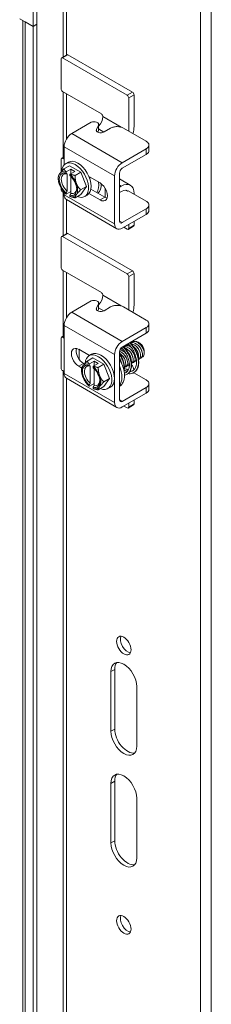
# Model space of a CAD drawing. Units: inches. Extents: x 6 to 229, y 7 to 140.
# Drawn here: x 222 to 224, y 115 to 124 of the extents above; entities that cross this region are included whole.
import ezdxf

# ---------------------------------------------------------------- set-up
doc = ezdxf.new("R2010")
doc.units = ezdxf.units.IN
doc.header["$LTSCALE"] = 14
doc.header["$MEASUREMENT"] = 0
doc.layers.add('Visible (ANSI)', color=7, linetype='Continuous', lineweight=5)
doc.layers.add('Visible Narrow (ANSI)', color=7, linetype='Continuous', lineweight=5)

msp = doc.modelspace()

# ---------------------------------------------------------------- linework, layer by layer
at = {"layer": 'Visible (ANSI)'}
for p, q in [((221.9637, 123.6635), (221.9637, 123.7986)), ((221.997, 123.8178), (221.997, 123.6828)), ((221.8468, 123.731), (221.9637, 123.6635)), ((221.8745, 103.2723), (221.8745, 123.7151)), ((221.8941, 123.7037), (221.9637, 123.6635)), ((221.997, 123.6828), (221.9637, 123.6635)), ((221.997, 123.6828), (221.9637, 123.6635)), ((221.9637, 123.6635), (221.9637, 103.2047)), ((221.997, 123.6828), (221.997, 103.2239)), ((222.2585, 123.4179), (222.2117, 123.3908)), ((222.8318, 123.0914), (222.268, 123.4169)), ((222.2077, 123.3821), (222.2077, 123.1208)), ((222.785, 123.0644), (222.2212, 123.3899)), ((222.2212, 123.0974), (222.56, 122.9017)), ((222.8453, 123.068), (222.8453, 122.7913)), ((222.7985, 122.7511), (222.7985, 123.041)), ((222.4713, 122.8284), (222.3011, 122.7301)), ((222.5167, 122.7663), (222.5349, 122.8041)), ((222.5364, 122.7614), (222.5364, 122.8103)), ((222.5735, 122.8784), (222.5735, 122.8781)), ((222.5288, 122.7426), (222.5349, 122.7552)), ((222.6408, 122.7767), (222.5836, 122.7437)), ((222.9523, 122.6624), (222.7542, 122.7767)), ((222.9758, 122.5806), (222.9758, 122.6294)), ((222.235, 122.4562), (222.235, 122.6156)), ((222.7421, 122.4756), (222.9523, 122.5969)), ((222.7421, 122.4267), (222.9523, 122.5481)), ((222.2077, 122.5056), (222.2077, 122.3942)), ((222.2117, 122.5143), (222.235, 122.5278)), ((222.235, 122.5054), (222.2212, 122.5134)), ((222.249, 122.4676), (222.2715, 122.4806)), ((222.233, 122.4211), (222.283, 122.4499)), ((222.2518, 122.3932), (222.2518, 122.3832)), ((222.2946, 122.4198), (222.2535, 122.3961)), ((222.2604, 122.378), (222.2604, 122.2273)), ((222.283, 122.4499), (222.3804, 122.3937)), ((222.2856, 122.3637), (222.2856, 122.3737)), ((222.3283, 122.4003), (222.2872, 122.3766)), ((222.3283, 122.4003), (222.2946, 122.4198)), ((222.2946, 122.4198), (222.2946, 122.3809)), ((222.3304, 122.3648), (222.3804, 122.3937)), ((222.3804, 122.3937), (222.4291, 122.2681)), ((222.7182, 121.9666), (222.7182, 122.3854)), ((222.1843, 122.3367), (222.1843, 122.3518)), ((222.2941, 122.2078), (222.2941, 122.3559)), ((222.452, 122.3549), (222.5488, 122.299)), ((222.6759, 121.9422), (222.6759, 122.361)), ((222.7182, 122.334), (222.8124, 122.2796)), ((222.2077, 122.2558), (222.2077, 122.2442)), ((222.235, 122.2129), (222.2212, 122.2208)), ((222.235, 122.1968), (222.235, 122.2181)), ((222.2518, 122.2122), (222.2518, 122.2023)), ((222.2941, 122.2247), (222.2535, 122.2013)), ((222.3792, 122.2393), (222.4291, 122.2681)), ((222.4291, 122.2681), (222.3804, 122.1988)), ((222.5488, 122.1509), (222.452, 122.2068)), ((222.4691, 122.2458), (222.5911, 122.1754)), ((222.592, 122.2548), (222.592, 122.1748)), ((222.7328, 122.2717), (222.7182, 122.2633)), ((222.7423, 122.2284), (222.7182, 122.2145)), ((222.7928, 122.2318), (222.9523, 122.1397)), ((222.8453, 122.2068), (222.8453, 122.2014)), ((222.6953, 121.8994), (222.2543, 122.1539)), ((222.2856, 122.1828), (222.2856, 122.1928)), ((222.3304, 122.17), (222.3804, 122.1988)), ((222.4144, 122.1811), (222.4369, 122.1941)), ((222.9523, 122.0742), (222.7421, 121.9528)), ((222.9758, 122.0579), (222.9758, 122.1067)), ((222.9523, 122.0254), (222.7421, 121.904)), ((222.8453, 121.9636), (222.8453, 121.9301)), ((222.2585, 121.8591), (222.2117, 121.8321)), ((222.8318, 121.5326), (222.268, 121.8582)), ((222.785, 121.8953), (222.756, 121.9121)), ((222.8414, 121.9214), (222.7946, 121.8944)), ((222.7985, 121.9031), (222.7985, 121.9366)), ((222.2077, 121.8233), (222.2077, 121.562)), ((222.785, 121.5056), (222.2212, 121.8311)), ((222.2212, 121.5386), (222.56, 121.343)), ((222.7985, 121.1924), (222.7985, 121.4822)), ((222.8453, 121.5092), (222.8453, 121.2326)), ((222.4713, 121.2696), (222.3011, 121.1714)), ((222.5735, 121.3196), (222.5735, 121.3193)), ((222.5167, 121.2075), (222.5349, 121.2453)), ((222.5288, 121.1838), (222.5349, 121.1965)), ((222.5364, 121.2027), (222.5364, 121.2515)), ((222.6408, 121.218), (222.5836, 121.1849)), ((222.9523, 121.1036), (222.7542, 121.218)), ((222.235, 120.638), (222.235, 121.0568)), ((222.7421, 120.9168), (222.9523, 121.0382)), ((222.9758, 121.0218), (222.9758, 121.0707)), ((222.2077, 120.9468), (222.2077, 120.6854)), ((222.2117, 120.9555), (222.235, 120.969)), ((222.235, 120.9466), (222.2212, 120.9546)), ((222.7421, 120.8679), (222.9523, 120.9893)), ((222.3621, 120.8481), (222.4553, 120.7942)), ((222.367, 120.7598), (222.367, 120.8452)), ((222.7182, 120.4078), (222.7182, 120.8266)), ((222.8942, 120.9033), (222.8858, 120.9081)), ((222.9346, 120.8331), (222.9346, 120.8265)), ((222.4355, 120.7454), (222.4855, 120.7742)), ((222.4514, 120.792), (222.4739, 120.805)), ((222.497, 120.7442), (222.456, 120.7204)), ((222.4855, 120.7742), (222.5829, 120.718)), ((222.5308, 120.7247), (222.497, 120.7442)), ((222.497, 120.7442), (222.497, 120.7052)), ((222.6759, 120.3834), (222.6759, 120.8022)), ((222.235, 120.6541), (222.2212, 120.6621)), ((222.3883, 120.6848), (222.3621, 120.7)), ((222.3868, 120.661), (222.3868, 120.6761)), ((222.4044, 120.7244), (222.4117, 120.7202)), ((222.4543, 120.7175), (222.4543, 120.7075)), ((222.4628, 120.7023), (222.4628, 120.5517)), ((222.488, 120.6881), (222.488, 120.698)), ((222.5308, 120.7247), (222.4897, 120.701)), ((222.4966, 120.5322), (222.4966, 120.6802)), ((222.5329, 120.6891), (222.5829, 120.718)), ((222.5829, 120.718), (222.6316, 120.5924)), ((222.7928, 120.673), (222.7965, 120.6708)), ((222.8131, 120.6613), (222.8213, 120.6565)), ((222.6953, 120.3406), (222.2543, 120.5952)), ((222.5816, 120.5636), (222.6316, 120.5924)), ((222.6316, 120.5924), (222.5829, 120.5231)), ((222.8422, 120.6444), (222.9523, 120.5809)), ((222.8453, 120.6462), (222.8453, 120.6427)), ((222.4543, 120.5366), (222.4543, 120.5266)), ((222.4966, 120.549), (222.456, 120.5256)), ((222.488, 120.5071), (222.488, 120.5171)), ((222.5329, 120.4943), (222.5829, 120.5231)), ((222.6169, 120.5054), (222.6394, 120.5184)), ((222.7209, 120.5269), (222.7182, 120.5253)), ((222.9523, 120.5154), (222.7421, 120.3941)), ((222.9758, 120.4991), (222.9758, 120.5479)), ((222.9523, 120.4666), (222.7421, 120.3452)), ((222.8453, 120.4049), (222.8453, 120.3713)), ((222.785, 120.3365), (222.756, 120.3533)), ((222.8414, 120.3626), (222.7946, 120.3356)), ((222.7985, 120.3443), (222.7985, 120.3778)), ((222.6434, 117.5172), (222.6434, 118.0368)), ((222.6767, 118.056), (222.6767, 117.5364)), ((222.8684, 117.9069), (222.8684, 117.3873)), ((222.6434, 116.543), (222.6434, 117.0625)), ((222.6767, 117.0818), (222.6767, 116.5622)), ((222.8684, 116.9326), (222.8684, 116.4131))]:
    msp.add_line(p, q, dxfattribs=at)
for centre, major_axis, start_param, end_param in [((222.268, 123.4013), (-0.0095, 0.0165), 5.497787, 6.283185), ((222.2212, 123.3743), (-0.0095, 0.0165), 5.497787, 7.068583), ((222.2212, 123.113), (-0.0095, 0.0165), 0.785398, 2.356194), ((222.785, 123.0488), (0.0095, -0.0165), 0.785398, 2.356194), ((222.8318, 123.0758), (-0.0095, 0.0165), 3.926991, 5.497787), ((222.56, 122.8862), (-0.0095, 0.0165), 3.926991, 5.497787), ((222.4963, 122.8103), (0.0401, 0), 6.011499, 8.527518), ((222.5173, 122.8456), (-0.0398, -0.0689), 1.131224, 2.356194), ((222.3011, 122.6538), (-0.0468, -0.081), 3.926991, 5.497787), ((222.4963, 122.7614), (0.0401, 0), 6.011499, 6.283185), ((222.7328, 122.7264), (-0.0795, -0.1378), 1.919065, 2.356194), ((222.2212, 122.4978), (-0.0095, 0.0165), 5.497787, 7.068583), ((222.3317, 122.3244), (-0.0827, 0.1433), 2.505365, 6.989147), ((222.3542, 122.3373), (-0.0827, 0.1433), 3.141593, 6.283185), ((222.7421, 122.3992), (0.0468, 0.081), 0.785398, 2.356194), ((222.2687, 122.288), (-0.0597, 0.1033), 0.261799, 1.308997), ((222.2687, 122.288), (-0.0537, 0.093), 5.72188, 8.415287), ((222.2687, 122.288), (-0.0597, 0.1033), 5.699145, 6.544985), ((222.2772, 122.2929), (-0.0476, 0.0825), 5.750898, 8.386268), ((222.2687, 122.288), (-0.0597, 0.1033), 4.45059, 5.296429), ((222.7421, 122.3992), (0.0169, 0.0292), 0.785398, 2.356194), ((222.2687, 122.288), (0.0537, -0.093), 5.72188, 8.415287), ((222.2687, 122.288), (0.0597, -0.1033), 0.261799, 1.308997), ((222.3965, 122.3618), (0.0449, -0.0777), 0.929817, 1.136542), ((222.3965, 122.3618), (0.0994, -0.1722), 0.311903, 0.941228), ((222.419, 122.3748), (0.0994, -0.1722), 0.121743, 0.774116), ((222.5488, 122.225), (0.0453, -0.0785), 5.497787, 8.63938), ((222.7328, 122.1418), (0.0795, 0.1378), 5.497787, 7.068583), ((222.2687, 122.288), (0.0597, -0.1033), 4.45059, 5.296429), ((222.2212, 122.2364), (-0.0095, 0.0165), 0.785398, 2.356194), ((222.3317, 122.3244), (-0.0827, 0.1433), 1.991, 2.029247), ((222.2772, 122.2929), (0.0476, -0.0825), 5.750898, 7.007001), ((222.7423, 122.1634), (0.0398, 0.0689), 6.146298, 7.068583), ((222.3011, 122.235), (-0.0468, -0.081), 5.497787, 6.283185), ((222.2687, 122.288), (0.0597, -0.1033), 5.699145, 6.544985), ((222.5911, 122.2494), (0.0453, -0.0785), 5.497787, 5.797921), ((222.7421, 121.9804), (-0.0468, -0.081), 5.497787, 7.068583), ((222.7421, 121.9804), (-0.0169, -0.0292), 5.497787, 7.068583), ((222.268, 121.8426), (-0.0095, 0.0165), 5.497787, 6.283185), ((222.785, 121.9109), (0.0095, -0.0165), 5.497787, 7.068583), ((222.8318, 121.9379), (0.0095, -0.0165), 0, 0.785398), ((222.2212, 121.8155), (-0.0095, 0.0165), 5.497787, 7.068583), ((222.2212, 121.5542), (-0.0095, 0.0165), 0.785398, 2.356194), ((222.8318, 121.517), (-0.0095, 0.0165), 3.926991, 5.497787), ((222.785, 121.49), (0.0095, -0.0165), 0.785398, 2.356194), ((222.56, 121.3274), (-0.0095, 0.0165), 3.926991, 5.497787), ((222.4963, 121.2515), (0.0401, 0), 6.011499, 8.527518), ((222.5173, 121.2869), (-0.0398, -0.0689), 1.131224, 2.356194), ((222.3011, 121.095), (-0.0468, -0.081), 3.926991, 5.497787), ((222.4963, 121.2027), (0.0401, 0), 6.011499, 6.283185), ((222.7328, 121.1676), (-0.0795, -0.1378), 1.919065, 2.356194), ((222.2212, 120.939), (-0.0095, 0.0165), 5.497787, 7.068583), ((222.7421, 120.8404), (0.0468, 0.081), 0.785398, 2.356194), ((222.3621, 120.774), (-0.0453, 0.0785), 5.497787, 8.63938), ((222.4044, 120.7984), (0.0453, -0.0785), 3.626857, 5.497787), ((222.7421, 120.8404), (0.0169, 0.0292), 0.785398, 2.356194), ((222.8942, 120.8565), (0.0286, -0.0496), 0.785398, 2.356194), ((222.5342, 120.6487), (-0.0827, 0.1433), 2.505365, 6.989147), ((222.5567, 120.6617), (-0.0827, 0.1433), 3.141593, 6.283185), ((222.6215, 120.6991), (0.0994, -0.1722), 0, 1.597453), ((222.2212, 120.6776), (-0.0095, 0.0165), 0.785398, 2.356194), ((222.4712, 120.6123), (-0.0597, 0.1033), 0.261799, 1.308997), ((222.4712, 120.6123), (-0.0537, 0.093), 5.72188, 8.415287), ((222.4712, 120.6123), (-0.0597, 0.1033), 5.699145, 6.544985), ((222.4797, 120.6172), (-0.0476, 0.0825), 5.750898, 8.386268), ((222.4712, 120.6123), (-0.0597, 0.1033), 4.45059, 5.296429), ((222.4712, 120.6123), (0.0537, -0.093), 5.72188, 8.415287), ((222.599, 120.6861), (0.0994, -0.1722), 0.226818, 1.343979), ((222.7423, 120.6046), (0.0398, 0.0689), 6.146298, 6.734618), ((222.7328, 120.5831), (0.0795, 0.1378), 5.665876, 6.127334), ((222.3011, 120.6762), (-0.0468, -0.081), 5.497787, 6.283185), ((222.4712, 120.6123), (0.0597, -0.1033), 4.45059, 5.296429), ((222.4797, 120.6172), (0.0476, -0.0825), 5.750898, 7.007001), ((222.4712, 120.6123), (0.0597, -0.1033), 0.261799, 1.308997), ((222.4712, 120.6123), (0.0597, -0.1033), 5.699145, 6.544985), ((222.5342, 120.6487), (-0.0827, 0.1433), 1.991, 2.029247), ((222.7421, 120.4216), (-0.0169, -0.0292), 5.497787, 7.068583), ((222.7421, 120.4216), (-0.0468, -0.081), 5.497787, 7.068583), ((222.785, 120.3521), (0.0095, -0.0165), 5.497787, 7.068583), ((222.8318, 120.3791), (0.0095, -0.0165), 0, 0.785398), ((222.7892, 118.2833), (-0.0447, 0.0774), 0.381622, 2.759971), ((222.7559, 117.9718), (-0.0795, 0.1378), 3.926991, 7.068583), ((222.7892, 117.991), (-0.0795, 0.1378), 0.210863, 0.785398), ((222.7559, 117.4522), (0.0795, -0.1378), 3.926991, 7.068583), ((222.7892, 117.4715), (0.0795, -0.1378), 3.926991, 6.072323), ((222.7559, 116.9976), (-0.0795, 0.1378), 3.926991, 7.068583), ((222.7892, 117.0168), (-0.0795, 0.1378), 0.210863, 0.785398), ((222.7559, 116.478), (0.0795, -0.1378), 3.926991, 7.068583), ((222.7892, 116.4972), (0.0795, -0.1378), 3.926991, 6.072323), ((222.7892, 115.8477), (-0.0447, 0.0774), 0.381622, 2.759971)]:
    msp.add_ellipse(centre, major_axis=major_axis, ratio=0.57735, start_param=start_param, end_param=end_param, dxfattribs=at)
for centre in [(222.7559, 118.2641), (222.7559, 115.8285)]:
    msp.add_ellipse(centre, major_axis=(-0.0447, 0.0774), ratio=0.57735, dxfattribs=at)
for points, knots in [([(222.5836, 122.7437), (222.5763, 122.7395), (222.5686, 122.737), (222.5605, 122.7364), (222.5524, 122.7358), (222.5439, 122.7371), (222.5351, 122.7401), (222.5306, 122.7416), (222.5269, 122.7433), (222.5239, 122.7451), (222.5209, 122.747), (222.5187, 122.749), (222.5171, 122.7512), (222.5141, 122.7555), (222.5139, 122.7606), (222.5167, 122.7663)], [0, 0, 0, 0, 0.25, 0.25, 0.25, 0.5, 0.5, 0.5, 0.625, 0.625, 0.625, 0.75, 0.75, 0.75, 1, 1, 1, 1]), ([(222.7542, 122.7767), (222.7385, 122.7858), (222.7196, 122.7903), (222.6975, 122.7903), (222.692, 122.7903), (222.6866, 122.79), (222.6815, 122.7894), (222.6763, 122.7888), (222.6714, 122.788), (222.6667, 122.7869), (222.6572, 122.7846), (222.6486, 122.7812), (222.6408, 122.7767)], [0, 0, 0, 0, 0.5, 0.5, 0.5, 0.625, 0.625, 0.625, 0.75, 0.75, 0.75, 1, 1, 1, 1]), ([(222.9523, 122.5969), (222.968, 122.606), (222.9759, 122.6169), (222.9758, 122.6297), (222.9757, 122.6328), (222.9752, 122.636), (222.9742, 122.6389), (222.9732, 122.6419), (222.9718, 122.6447), (222.9698, 122.6475), (222.9659, 122.6529), (222.9601, 122.6579), (222.9523, 122.6624)], [0, 0, 0, 0, 0.5, 0.5, 0.5, 0.625, 0.625, 0.625, 0.75, 0.75, 0.75, 1, 1, 1, 1]), ([(222.9523, 122.5481), (222.9563, 122.5504), (222.9599, 122.5529), (222.966, 122.5582), (222.9685, 122.5609), (222.9747, 122.57), (222.9758, 122.5758), (222.9758, 122.5806)], [-0.5428479, -0.5428479, -0.5428479, -0.5428479, -0.47654, -0.47654, -0.4129835, -0.4129835, -0.2782659, -0.2782659, -0.2782659, -0.2782659]), ([(222.9523, 122.1397), (222.9562, 122.1374), (222.9598, 122.1349), (222.9658, 122.1297), (222.9683, 122.127), (222.975, 122.1172), (222.9759, 122.1107), (222.9756, 122.1), (222.9738, 122.0945), (222.9659, 122.0836), (222.9598, 122.0786), (222.9523, 122.0742)], [-0.4375149, -0.4375149, -0.4375149, -0.4375149, -0.3925477, -0.3925477, -0.3491735, -0.3491735, -0.2460442, -0.2460442, -0.1279278, -0.1279278, 0, 0, 0, 0]), ([(222.5836, 121.1849), (222.5763, 121.1807), (222.5686, 121.1783), (222.5605, 121.1777), (222.5524, 121.1771), (222.5439, 121.1783), (222.5351, 121.1813), (222.5306, 121.1828), (222.5269, 121.1845), (222.5239, 121.1864), (222.5209, 121.1882), (222.5187, 121.1902), (222.5171, 121.1924), (222.5141, 121.1968), (222.5139, 121.2018), (222.5167, 121.2075)], [0, 0, 0, 0, 0.25, 0.25, 0.25, 0.5, 0.5, 0.5, 0.625, 0.625, 0.625, 0.75, 0.75, 0.75, 1, 1, 1, 1]), ([(222.7542, 121.218), (222.7385, 121.2271), (222.7196, 121.2316), (222.6975, 121.2315), (222.692, 121.2315), (222.6866, 121.2312), (222.6815, 121.2306), (222.6763, 121.2301), (222.6714, 121.2292), (222.6667, 121.2281), (222.6572, 121.2258), (222.6486, 121.2225), (222.6408, 121.218)], [0, 0, 0, 0, 0.5, 0.5, 0.5, 0.625, 0.625, 0.625, 0.75, 0.75, 0.75, 1, 1, 1, 1]), ([(222.9523, 121.0382), (222.968, 121.0473), (222.9759, 121.0582), (222.9758, 121.0709), (222.9757, 121.0741), (222.9752, 121.0772), (222.9742, 121.0802), (222.9732, 121.0831), (222.9718, 121.086), (222.9698, 121.0887), (222.9659, 121.0941), (222.9601, 121.0991), (222.9523, 121.1036)], [0, 0, 0, 0, 0.5, 0.5, 0.5, 0.625, 0.625, 0.625, 0.75, 0.75, 0.75, 1, 1, 1, 1]), ([(222.9523, 120.9893), (222.9563, 120.9916), (222.9599, 120.9941), (222.966, 120.9994), (222.9685, 121.0022), (222.9747, 121.0113), (222.9758, 121.0171), (222.9758, 121.0218)], [-0.5428479, -0.5428479, -0.5428479, -0.5428479, -0.47654, -0.47654, -0.4129835, -0.4129835, -0.2782659, -0.2782659, -0.2782659, -0.2782659]), ([(222.8251, 120.9066), (222.8324, 120.9144), (222.8426, 120.9181), (222.8544, 120.9165), (222.8738, 120.9139), (222.8966, 120.897), (222.9125, 120.8742), (222.9274, 120.8526), (222.9357, 120.8265), (222.9342, 120.8071)], [-18.255069, -18.255069, -18.255069, -18.255069, -17.619273, -17.619273, -17.619273, -16.570298, -16.570298, -16.570298, -15.5823, -15.5823, -15.5823, -15.5823]), ([(222.9341, 120.8187), (222.9343, 120.8201), (222.9344, 120.8215), (222.935, 120.8294), (222.9342, 120.8366), (222.9304, 120.8519), (222.9273, 120.8597), (222.9192, 120.8751), (222.9141, 120.8824), (222.9028, 120.8955), (222.8965, 120.9011), (222.8835, 120.9098), (222.8769, 120.9128), (222.8671, 120.9151), (222.8637, 120.9154), (222.8606, 120.9152)], [-1.8342413, -1.8342413, -1.8342413, -1.8342413, -1.8108836, -1.8108836, -1.7079397, -1.7079397, -1.6036293, -1.6036293, -1.497953, -1.497953, -1.3909109, -1.3909109, -1.2825034, -1.2825034, -1.2235676, -1.2235676, -1.2235676, -1.2235676]), ([(222.7185, 120.8309), (222.7339, 120.8258), (222.7504, 120.8134), (222.7633, 120.7968), (222.7803, 120.775), (222.7906, 120.7467), (222.7897, 120.7256), (222.7889, 120.7073), (222.7798, 120.695), (222.7662, 120.693)], [-74.014477, -74.014477, -74.014477, -74.014477, -73.214952, -73.214952, -73.214952, -72.165977, -72.165977, -72.165977, -71.253482, -71.253482, -71.253482, -71.253482]), ([(222.7253, 120.85), (222.7291, 120.8514), (222.7333, 120.8521), (222.7378, 120.8519), (222.7404, 120.8518), (222.7431, 120.8514), (222.7459, 120.8508)], [-61.9252267, -61.9252267, -61.9252267, -61.9252267, -61.6762261, -61.6762261, -61.6762261, -61.5314495, -61.5314495, -61.5314495, -61.5314495]), ([(222.7753, 120.6465), (222.7827, 120.6509), (222.7891, 120.6574), (222.7987, 120.6741), (222.802, 120.6845), (222.8051, 120.7067), (222.8051, 120.7187), (222.8022, 120.7432), (222.7992, 120.7562), (222.7908, 120.7816), (222.7851, 120.7944), (222.772, 120.8183), (222.7643, 120.8297), (222.7491, 120.848), (222.7415, 120.8555), (222.734, 120.8617)], [0, 0, 0, 0, 0.179664, 0.179664, 0.354035, 0.354035, 0.514947, 0.514947, 0.675627, 0.675627, 0.839061, 0.839061, 1.004634, 1.004634, 1.147299, 1.147299, 1.147299, 1.147299]), ([(222.7848, 120.63), (222.7927, 120.6346), (222.7996, 120.641), (222.8111, 120.6578), (222.8154, 120.6684), (222.8207, 120.6924), (222.8215, 120.7058), (222.8196, 120.7341), (222.8169, 120.749), (222.8082, 120.7786), (222.8022, 120.7934), (222.7877, 120.8215), (222.7792, 120.8348), (222.7627, 120.8556), (222.755, 120.8638), (222.7472, 120.8709)], [0.5011709, 0.5011709, 0.5011709, 0.5011709, 0.515625, 0.515625, 0.53125, 0.53125, 0.546875, 0.546875, 0.5625, 0.5625, 0.578125, 0.578125, 0.59375, 0.59375, 0.6057415, 0.6057415, 0.6057415, 0.6057415]), ([(222.7472, 120.8709), (222.755, 120.8638), (222.7627, 120.8556), (222.7698, 120.8466), (222.7792, 120.8348), (222.7877, 120.8215), (222.7949, 120.8075), (222.8022, 120.7934), (222.8082, 120.7786), (222.8125, 120.7638), (222.8169, 120.749), (222.8196, 120.7341), (222.8206, 120.72), (222.8215, 120.7058), (222.8207, 120.6924), (222.8181, 120.6804), (222.8154, 120.6684), (222.8111, 120.6578), (222.8051, 120.6491), (222.7996, 120.641), (222.7927, 120.6346), (222.7848, 120.63)], [0.3942585, 0.3942585, 0.3942585, 0.3942585, 0.40625, 0.40625, 0.40625, 0.421875, 0.421875, 0.421875, 0.4375, 0.4375, 0.4375, 0.453125, 0.453125, 0.453125, 0.46875, 0.46875, 0.46875, 0.484375, 0.484375, 0.484375, 0.4988291, 0.4988291, 0.4988291, 0.4988291]), ([(222.7504, 120.8728), (222.7598, 120.8645), (222.7689, 120.8545), (222.7864, 120.8312), (222.7949, 120.8172), (222.8087, 120.7884), (222.8142, 120.7731), (222.8216, 120.7431), (222.8237, 120.728), (222.8238, 120.6996), (222.822, 120.6861), (222.8144, 120.6622), (222.8086, 120.6515), (222.7962, 120.6379), (222.7908, 120.6335), (222.7848, 120.63)], [0.553269, 0.553269, 0.553269, 0.553269, 0.726101, 0.726101, 0.919066, 0.919066, 1.109379, 1.109379, 1.298837, 1.298837, 1.488712, 1.488712, 1.678027, 1.678027, 1.795371, 1.795371, 1.795371, 1.795371]), ([(222.7556, 120.8679), (222.7603, 120.8699), (222.7655, 120.8708), (222.7711, 120.8704), (222.7902, 120.8691), (222.8132, 120.8535), (222.8297, 120.8312), (222.8461, 120.8089), (222.8555, 120.7807), (222.8538, 120.7602), (222.8524, 120.7432), (222.8434, 120.7321), (222.8305, 120.7302)], [-49.398039, -49.398039, -49.398039, -49.398039, -49.088525, -49.088525, -49.088525, -48.03955, -48.03955, -48.03955, -46.990575, -46.990575, -46.990575, -46.120741, -46.120741, -46.120741, -46.120741]), ([(222.7608, 120.8694), (222.7676, 120.8767), (222.777, 120.8805), (222.7878, 120.8796), (222.7986, 120.8788), (222.8107, 120.8733), (222.8221, 120.8646)], [-43.38781, -43.38781, -43.38781, -43.38781, -42.794675, -42.794675, -42.794675, -42.200227, -42.200227, -42.200227, -42.200227]), ([(222.7637, 120.8596), (222.7805, 120.8551), (222.7991, 120.8413), (222.8131, 120.8226), (222.8297, 120.8004), (222.8393, 120.7722), (222.8378, 120.7516), (222.8368, 120.7385), (222.8315, 120.7288), (222.8233, 120.724)], [-55.217125, -55.217125, -55.217125, -55.217125, -54.333401, -54.333401, -54.333401, -53.284425, -53.284425, -53.284425, -52.620464, -52.620464, -52.620464, -52.620464]), ([(222.8343, 120.6619), (222.8427, 120.6667), (222.8499, 120.6741), (222.8605, 120.6929), (222.8642, 120.7045), (222.8675, 120.7295), (222.8675, 120.743), (222.864, 120.7706), (222.8606, 120.7852), (222.8509, 120.8138), (222.8444, 120.8282), (222.8293, 120.855), (222.8205, 120.8678), (222.8055, 120.8856), (222.7994, 120.8919), (222.7933, 120.8975)], [0, 0, 0, 0, 0.20247, 0.20247, 0.398065, 0.398065, 0.579999, 0.579999, 0.76155, 0.76155, 0.945885, 0.945885, 1.132368, 1.132368, 1.247988, 1.247988, 1.247988, 1.247988]), ([(222.8349, 120.7781), (222.8347, 120.7793), (222.8345, 120.7805), (222.8343, 120.7818), (222.8301, 120.8014), (222.8166, 120.8238), (222.8001, 120.8375)], [47.257904, 47.257904, 47.257904, 47.257904, 47.32581, 47.32581, 47.32581, 48.414097, 48.414097, 48.414097, 48.414097]), ([(222.8439, 120.6453), (222.8496, 120.6487), (222.8549, 120.6529), (222.8671, 120.6662), (222.8731, 120.6768), (222.8811, 120.7013), (222.8832, 120.7154), (222.8834, 120.7456), (222.8815, 120.7617), (222.8739, 120.7944), (222.8683, 120.8111), (222.8538, 120.8431), (222.845, 120.8585), (222.8265, 120.8847), (222.8171, 120.8959), (222.8072, 120.9056)], [0.8029682, 0.8029682, 0.8029682, 0.8029682, 0.8125, 0.8125, 0.828125, 0.828125, 0.84375, 0.84375, 0.859375, 0.859375, 0.875, 0.875, 0.890625, 0.890625, 0.9043042, 0.9043042, 0.9043042, 0.9043042]), ([(222.8072, 120.9056), (222.8171, 120.8959), (222.8265, 120.8847), (222.8351, 120.8725), (222.845, 120.8585), (222.8538, 120.8431), (222.861, 120.8271), (222.8683, 120.8111), (222.8739, 120.7944), (222.8777, 120.7781), (222.8815, 120.7617), (222.8834, 120.7456), (222.8833, 120.7305), (222.8832, 120.7154), (222.8811, 120.7013), (222.8771, 120.6891), (222.8731, 120.6768), (222.8671, 120.6662), (222.8595, 120.6579), (222.8549, 120.6529), (222.8496, 120.6487), (222.8439, 120.6453)], [0.0956958, 0.0956958, 0.0956958, 0.0956958, 0.109375, 0.109375, 0.109375, 0.125, 0.125, 0.125, 0.140625, 0.140625, 0.140625, 0.15625, 0.15625, 0.15625, 0.171875, 0.171875, 0.171875, 0.1875, 0.1875, 0.1875, 0.1970318, 0.1970318, 0.1970318, 0.1970318]), ([(222.8105, 120.9075), (222.8186, 120.8997), (222.8264, 120.8908), (222.844, 120.8676), (222.8534, 120.8522), (222.8689, 120.8203), (222.8751, 120.8034), (222.8836, 120.7702), (222.8859, 120.7534), (222.8863, 120.7221), (222.8844, 120.7071), (222.8762, 120.6808), (222.8699, 120.6691), (222.8564, 120.654), (222.8504, 120.6491), (222.8439, 120.6453)], [0.659279, 0.659279, 0.659279, 0.659279, 0.809312, 0.809312, 1.023149, 1.023149, 1.234383, 1.234383, 1.444773, 1.444773, 1.655604, 1.655604, 1.865935, 1.865935, 1.997197, 1.997197, 1.997197, 1.997197]), ([(222.8153, 120.9026), (222.8216, 120.9066), (222.8293, 120.9083), (222.8377, 120.9073), (222.8571, 120.9049), (222.88, 120.8883), (222.8959, 120.8656), (222.9119, 120.8428), (222.9204, 120.8147), (222.9178, 120.7949), (222.9158, 120.7792), (222.907, 120.7692), (222.8948, 120.7673)], [-24.371379, -24.371379, -24.371379, -24.371379, -23.913123, -23.913123, -23.913123, -22.864148, -22.864148, -22.864148, -21.815173, -21.815173, -21.815173, -20.988, -20.988, -20.988, -20.988]), ([(222.8509, 120.7874), (222.8485, 120.8015), (222.8416, 120.8175), (222.8315, 120.8307), (222.8269, 120.8368), (222.8216, 120.8421), (222.8161, 120.8466)], [40.974719, 40.974719, 40.974719, 40.974719, 41.769238, 41.769238, 41.769238, 42.130912, 42.130912, 42.130912, 42.130912]), ([(222.8195, 120.8982), (222.82, 120.8982), (222.8206, 120.8981), (222.8211, 120.8981), (222.8404, 120.896), (222.8633, 120.8797), (222.8794, 120.857), (222.8955, 120.8343), (222.9042, 120.8062), (222.9018, 120.7862), (222.9003, 120.7728), (222.8938, 120.7634), (222.8845, 120.7596)], [-30.235731, -30.235731, -30.235731, -30.235731, -30.206974, -30.206974, -30.206974, -29.157999, -29.157999, -29.157999, -28.109024, -28.109024, -28.109024, -27.408046, -27.408046, -27.408046, -27.408046]), ([(222.8397, 120.8727), (222.8481, 120.8661), (222.856, 120.8578), (222.8628, 120.8484), (222.879, 120.8258), (222.888, 120.7977), (222.8858, 120.7775), (222.8854, 120.7737), (222.8846, 120.7701), (222.8835, 120.767)], [-35.889959, -35.889959, -35.889959, -35.889959, -35.451849, -35.451849, -35.451849, -34.402874, -34.402874, -34.402874, -34.202039, -34.202039, -34.202039, -34.202039]), ([(222.8831, 120.806), (222.8831, 120.8064), (222.883, 120.8068), (222.8829, 120.8073), (222.8794, 120.8271), (222.866, 120.8503), (222.8492, 120.8646), (222.8489, 120.8648), (222.8486, 120.8651), (222.8483, 120.8653)], [28.408348, 28.408348, 28.408348, 28.408348, 28.433466, 28.433466, 28.433466, 29.54478, 29.54478, 29.54478, 29.564541, 29.564541, 29.564541, 29.564541]), ([(222.8991, 120.8153), (222.8969, 120.8286), (222.8906, 120.8436), (222.8813, 120.8564), (222.8763, 120.8633), (222.8705, 120.8694), (222.8644, 120.8744)], [22.125163, 22.125163, 22.125163, 22.125163, 22.876894, 22.876894, 22.876894, 23.281356, 23.281356, 23.281356, 23.281356]), ([(222.9152, 120.8246), (222.9142, 120.8311), (222.9122, 120.8379), (222.9093, 120.8448), (222.9029, 120.8595), (222.8923, 120.8738), (222.8804, 120.8838)], [15.841977, 15.841977, 15.841977, 15.841977, 16.209008, 16.209008, 16.209008, 16.998171, 16.998171, 16.998171, 16.998171]), ([(222.9314, 120.8338), (222.9282, 120.8531), (222.9156, 120.8761), (222.8993, 120.8907), (222.8984, 120.8916), (222.8975, 120.8924), (222.8965, 120.8931)], [9.558792, 9.558792, 9.558792, 9.558792, 10.652436, 10.652436, 10.652436, 10.714985, 10.714985, 10.714985, 10.714985]), ([(222.7182, 120.8141), (222.7283, 120.8078), (222.7383, 120.7989), (222.7467, 120.7882), (222.7638, 120.7665), (222.7743, 120.7382), (222.7736, 120.717), (222.7732, 120.704), (222.7686, 120.6939), (222.7613, 120.6884)], [-80.02797, -80.02797, -80.02797, -80.02797, -79.508803, -79.508803, -79.508803, -78.459827, -78.459827, -78.459827, -77.816445, -77.816445, -77.816445, -77.816445]), ([(222.7182, 120.809), (222.719, 120.808), (222.7198, 120.807), (222.7287, 120.795), (222.7362, 120.7825), (222.7483, 120.7567), (222.7532, 120.7431), (222.7597, 120.7163), (222.7614, 120.7028), (222.7614, 120.6796), (222.7602, 120.6694), (222.7578, 120.6601)], [0.6250579, 0.6250579, 0.6250579, 0.6250579, 0.6412207, 0.6412207, 0.81338, 0.81338, 0.982818, 0.982818, 1.1513822, 1.1513822, 1.291442, 1.291442, 1.291442, 1.291442]), ([(222.7568, 120.6649), (222.7571, 120.6666), (222.7574, 120.6683), (222.7591, 120.6815), (222.7589, 120.694), (222.7555, 120.7199), (222.7522, 120.7333), (222.7429, 120.7596), (222.7369, 120.7725), (222.7262, 120.7907), (222.7223, 120.7967), (222.7182, 120.8024)], [0.23195394, 0.23195394, 0.23195394, 0.23195394, 0.234375, 0.234375, 0.25, 0.25, 0.265625, 0.265625, 0.28125, 0.28125, 0.28932787, 0.28932787, 0.28932787, 0.28932787]), ([(222.7182, 120.8024), (222.7223, 120.7967), (222.7262, 120.7907), (222.7299, 120.7845), (222.7369, 120.7725), (222.7429, 120.7596), (222.7475, 120.7464), (222.7522, 120.7333), (222.7555, 120.7199), (222.7572, 120.7069), (222.7589, 120.694), (222.7591, 120.6815), (222.7576, 120.6701), (222.7574, 120.6683), (222.7571, 120.6666), (222.7568, 120.6649)], [0.71067213, 0.71067213, 0.71067213, 0.71067213, 0.71875, 0.71875, 0.71875, 0.734375, 0.734375, 0.734375, 0.75, 0.75, 0.75, 0.765625, 0.765625, 0.765625, 0.76804606, 0.76804606, 0.76804606, 0.76804606]), ([(222.7391, 120.7201), (222.7378, 120.7263), (222.7361, 120.7325), (222.7305, 120.7499), (222.7256, 120.7611), (222.7194, 120.7726), (222.7188, 120.7737), (222.7182, 120.7748)], [0.5135286, 0.5135286, 0.5135286, 0.5135286, 0.591725, 0.591725, 0.7343082, 0.7343082, 0.749339, 0.749339, 0.749339, 0.749339]), ([(222.7705, 120.7411), (222.7691, 120.7498), (222.766, 120.7593), (222.7612, 120.7684), (222.7549, 120.7806), (222.7457, 120.7919), (222.7358, 120.8002)], [72.390645, 72.390645, 72.390645, 72.390645, 72.88604, 72.88604, 72.88604, 73.546838, 73.546838, 73.546838, 73.546838]), ([(222.7867, 120.7503), (222.7864, 120.7523), (222.786, 120.7542), (222.7855, 120.7563), (222.7809, 120.7754), (222.7677, 120.7965), (222.7519, 120.8096)], [66.10746, 66.10746, 66.10746, 66.10746, 66.218154, 66.218154, 66.218154, 67.263653, 67.263653, 67.263653, 67.263653]), ([(222.8187, 120.7689), (222.8175, 120.7769), (222.8148, 120.7855), (222.8106, 120.7939), (222.806, 120.8033), (222.7997, 120.8123), (222.7926, 120.8199)], [53.5410893, 53.5410893, 53.5410893, 53.5410893, 53.9936957, 53.9936957, 53.9936957, 54.5004693, 54.5004693, 54.5004693, 54.5004693]), ([(222.795, 120.816), (222.7955, 120.8153), (222.796, 120.8147), (222.7965, 120.814), (222.8132, 120.7919), (222.8231, 120.7637), (222.8218, 120.7429), (222.8217, 120.742), (222.8216, 120.7411), (222.8215, 120.7403)], [-60.658552, -60.658552, -60.658552, -60.658552, -60.627251, -60.627251, -60.627251, -59.578276, -59.578276, -59.578276, -59.532771, -59.532771, -59.532771, -59.532771]), ([(222.9122, 120.7783), (222.9127, 120.7784), (222.9132, 120.7785), (222.9192, 120.7801), (222.9239, 120.7834), (222.931, 120.7931), (222.9333, 120.7995), (222.9342, 120.8071)], [-0.2563542, -0.2563542, -0.2563542, -0.2563542, -0.2454485, -0.2454485, -0.1234052, -0.1234052, 0, 0, 0, 0]), ([(222.7864, 120.6555), (222.7777, 120.6572), (222.7687, 120.6603), (222.7598, 120.6647), (222.7595, 120.6648), (222.7592, 120.6649), (222.7589, 120.665)], [0.22204245, 0.22204245, 0.22204245, 0.22204245, 0.234375, 0.234375, 0.234375, 0.2347498, 0.2347498, 0.2347498, 0.2347498]), ([(222.7589, 120.665), (222.7592, 120.6649), (222.7595, 120.6648), (222.7687, 120.6603), (222.7777, 120.6572), (222.7864, 120.6555)], [0.7652502, 0.7652502, 0.7652502, 0.7652502, 0.765625, 0.765625, 0.77795755, 0.77795755, 0.77795755, 0.77795755]), ([(222.7595, 120.6677), (222.7604, 120.6672), (222.7614, 120.6667), (222.7709, 120.6619), (222.7795, 120.6587), (222.7876, 120.6568)], [1.2624007, 1.2624007, 1.2624007, 1.2624007, 1.2776567, 1.2776567, 1.4150893, 1.4150893, 1.4150893, 1.4150893]), ([(222.8343, 120.6619), (222.831, 120.66), (222.8275, 120.6584), (222.8238, 120.6571), (222.8192, 120.6556), (222.8142, 120.6545), (222.8091, 120.6541)], [0.19692306, 0.19692306, 0.19692306, 0.19692306, 0.203125, 0.203125, 0.203125, 0.2109463, 0.2109463, 0.2109463, 0.2109463]), ([(222.8091, 120.6541), (222.8142, 120.6545), (222.8192, 120.6556), (222.8275, 120.6584), (222.831, 120.66), (222.8343, 120.6619)], [0.7890537, 0.7890537, 0.7890537, 0.7890537, 0.796875, 0.796875, 0.80307694, 0.80307694, 0.80307694, 0.80307694]), ([(222.8095, 120.6548), (222.8141, 120.655), (222.8185, 120.6557), (222.8267, 120.6581), (222.8307, 120.6598), (222.8343, 120.6619)], [1.5445322, 1.5445322, 1.5445322, 1.5445322, 1.630653, 1.630653, 1.7189078, 1.7189078, 1.7189078, 1.7189078]), ([(222.7607, 120.6411), (222.7626, 120.6415), (222.7644, 120.642), (222.7694, 120.6435), (222.7724, 120.6449), (222.7753, 120.6465)], [1.4108929, 1.4108929, 1.4108929, 1.4108929, 1.4480408, 1.4480408, 1.5173051, 1.5173051, 1.5173051, 1.5173051]), ([(222.7753, 120.6465), (222.7747, 120.6462), (222.774, 120.6458), (222.7734, 120.6455), (222.7694, 120.6434), (222.7652, 120.6419), (222.7608, 120.6408)], [0.498693042, 0.498693042, 0.498693042, 0.498693042, 0.5, 0.5, 0.5, 0.508028272, 0.508028272, 0.508028272, 0.508028272]), ([(222.7608, 120.6408), (222.7652, 120.6419), (222.7694, 120.6434), (222.774, 120.6458), (222.7747, 120.6462), (222.7753, 120.6465)], [0.491971728, 0.491971728, 0.491971728, 0.491971728, 0.5, 0.5, 0.501306958, 0.501306958, 0.501306958, 0.501306958]), ([(222.8439, 120.6453), (222.8343, 120.6398), (222.8233, 120.6366), (222.806, 120.6354), (222.8, 120.6356), (222.7939, 120.6363)], [0, 0, 0, 0, 0.1905201, 0.1905201, 0.2868564, 0.2868564, 0.2868564, 0.2868564]), ([(222.9523, 120.5809), (222.9562, 120.5786), (222.9598, 120.5762), (222.9658, 120.5709), (222.9683, 120.5682), (222.975, 120.5585), (222.9759, 120.5519), (222.9756, 120.5413), (222.9738, 120.5358), (222.9659, 120.5248), (222.9598, 120.5198), (222.9523, 120.5154)], [-0.4375149, -0.4375149, -0.4375149, -0.4375149, -0.3925477, -0.3925477, -0.3491735, -0.3491735, -0.2460442, -0.2460442, -0.1279278, -0.1279278, 0, 0, 0, 0])]:
    msp.add_open_spline(points, degree=3, knots=knots, dxfattribs=at)
for points, weights in [([(222.1956, 122.3789), (222.1843, 122.3628), (222.1843, 122.3518)], [1.47832020997, 1.47832020997, 1.37218159428]), ([(222.233, 122.4211), (222.2069, 122.395), (222.1956, 122.3789)], [1.37218159428, 1.47832020997, 1.47832020997]), ([(222.2535, 122.3961), (222.2415, 122.4064), (222.233, 122.4211)], [1.46382548126, 1.43909712442, 1.37218159428]), ([(222.2535, 122.3961), (222.2526, 122.3946), (222.2518, 122.3932)], [1.03486813823, 1.03418342313, 1.03339574907]), ([(222.2604, 122.378), (222.2564, 122.3805), (222.2518, 122.3832)], [1.3117227169, 1.25220612406, 1.19088523018]), ([(222.2856, 122.3737), (222.2864, 122.3751), (222.2872, 122.3766)], [1.03339574907, 1.03418342313, 1.03486813824]), ([(222.3304, 122.3648), (222.3051, 122.3697), (222.2872, 122.3766)], [1.37218159428, 1.43909712442, 1.46382548126]), ([(222.3418, 122.2945), (222.3304, 122.3236), (222.3304, 122.3648)], [1.47832020997, 1.47832020997, 1.37218159428]), ([(222.3792, 122.2393), (222.3531, 122.2654), (222.3418, 122.2945)], [1.37218159428, 1.47832020997, 1.47832020997]), ([(222.2518, 122.2122), (222.2564, 122.2202), (222.2604, 122.2273)], [1.19088523026, 1.25220612409, 1.3117227169]), ([(222.2518, 122.2023), (222.2526, 122.2018), (222.2535, 122.2013)], [1.03339574907, 1.03418342313, 1.03486813823]), ([(222.2941, 122.2078), (222.2901, 122.2008), (222.2856, 122.1928)], [1.3117227169, 1.25220612406, 1.19088523018]), ([(222.3418, 122.1971), (222.3531, 122.2132), (222.3792, 122.2393)], [1.47832020997, 1.47832020997, 1.37218159428]), ([(222.2872, 122.1818), (222.2864, 122.1823), (222.2856, 122.1828)], [1.03486813823, 1.03418342313, 1.03339574907]), ([(222.2872, 122.1818), (222.3051, 122.1749), (222.3304, 122.17)], [1.46382548126, 1.43909712442, 1.37218159428]), ([(222.3304, 122.17), (222.3304, 122.181), (222.3418, 122.1971)], [1.37218159428, 1.47832020997, 1.47832020997]), ([(222.4355, 120.7454), (222.4094, 120.7193), (222.3981, 120.7032)], [1.37218159428, 1.47832020997, 1.47832020997]), ([(222.456, 120.7204), (222.444, 120.7307), (222.4355, 120.7454)], [1.46382548126, 1.43909712442, 1.37218159428]), ([(222.3981, 120.7032), (222.3868, 120.6871), (222.3868, 120.6761)], [1.47832020997, 1.47832020997, 1.37218159428]), ([(222.456, 120.7204), (222.4551, 120.719), (222.4543, 120.7175)], [1.03486813823, 1.03418342313, 1.03339574907]), ([(222.4628, 120.7023), (222.4588, 120.7048), (222.4543, 120.7075)], [1.3117227169, 1.25220612406, 1.19088523018]), ([(222.488, 120.698), (222.4889, 120.6995), (222.4897, 120.701)], [1.03339574907, 1.03418342313, 1.03486813824]), ([(222.5329, 120.6891), (222.5076, 120.694), (222.4897, 120.701)], [1.37218159428, 1.43909712442, 1.46382548126]), ([(222.5442, 120.6188), (222.5329, 120.648), (222.5329, 120.6891)], [1.47832020997, 1.47832020997, 1.37218159428]), ([(222.5816, 120.5636), (222.5555, 120.5897), (222.5442, 120.6188)], [1.37218159428, 1.47832020997, 1.47832020997]), ([(222.4543, 120.5366), (222.4588, 120.5446), (222.4628, 120.5517)], [1.19088523026, 1.25220612409, 1.3117227169]), ([(222.4543, 120.5266), (222.4551, 120.5261), (222.456, 120.5256)], [1.03339574907, 1.03418342313, 1.03486813823]), ([(222.4966, 120.5322), (222.4926, 120.5251), (222.488, 120.5171)], [1.3117227169, 1.25220612406, 1.19088523018]), ([(222.4897, 120.5061), (222.4889, 120.5066), (222.488, 120.5071)], [1.03486813823, 1.03418342313, 1.03339574907]), ([(222.4897, 120.5061), (222.5076, 120.4992), (222.5329, 120.4943)], [1.46382548126, 1.43909712442, 1.37218159428]), ([(222.5329, 120.4943), (222.5329, 120.5053), (222.5442, 120.5214)], [1.37218159428, 1.47832020997, 1.47832020997]), ([(222.5442, 120.5214), (222.5555, 120.5375), (222.5816, 120.5636)], [1.47832020997, 1.47832020997, 1.37218159428])]:
    msp.add_rational_spline(points, weights, degree=2, dxfattribs=at)
for points in [[(222.4552, 122.353), (222.4565, 122.3484), (222.4575, 122.3439), (222.458, 122.3395)], [(222.4556, 122.3517), (222.4556, 122.3521), (222.4555, 122.3525), (222.4554, 122.3529)], [(222.9758, 122.0579), (222.9758, 122.0453), (222.9679, 122.0344), (222.9523, 122.0254)], [(222.7215, 120.8426), (222.7393, 120.842), (222.7607, 120.8288), (222.7771, 120.8089)], [(222.7287, 120.8509), (222.7315, 120.8539), (222.7347, 120.8563), (222.7383, 120.858)], [(222.7769, 120.8787), (222.7833, 120.8856), (222.792, 120.8893), (222.802, 120.889)], [(222.793, 120.888), (222.7946, 120.8898), (222.7964, 120.8913), (222.7983, 120.8927)], [(222.7343, 120.7381), (222.7306, 120.748), (222.7249, 120.7579), (222.7181, 120.7667)], [(222.7182, 120.7648), (222.7281, 120.751), (222.7354, 120.735), (222.739, 120.7202)], [(222.7752, 120.8122), (222.7729, 120.8146), (222.7704, 120.8168), (222.7679, 120.8188)], [(222.8659, 120.7543), (222.8619, 120.746), (222.8551, 120.7407), (222.8466, 120.7395)], [(222.8664, 120.7496), (222.8652, 120.7492), (222.8639, 120.7489), (222.8626, 120.7487)], [(222.7385, 120.7225), (222.7384, 120.723), (222.7383, 120.7234), (222.7382, 120.7239)], [(222.8042, 120.7243), (222.801, 120.7119), (222.793, 120.7039), (222.7823, 120.7023)], [(222.8046, 120.7134), (222.8027, 120.7125), (222.8006, 120.7119), (222.7984, 120.7116)], [(222.7677, 120.643), (222.7652, 120.644), (222.7626, 120.645), (222.7601, 120.6462)], [(222.7848, 120.63), (222.7779, 120.626), (222.7702, 120.6233), (222.762, 120.622)], [(222.9758, 120.4991), (222.9758, 120.4865), (222.9679, 120.4757), (222.9523, 120.4666)]]:
    msp.add_open_spline(points, degree=3, dxfattribs=at)
at = {"layer": 'Visible Narrow (ANSI)'}
for p, q in [((222.2264, 123.9118), (222.2264, 123.3993)), ((222.2545, 123.9118), (222.2545, 123.4156)), ((223.4254, 123.8794), (223.4254, 102.1335)), ((223.5201, 123.8794), (223.5201, 102.1335)), ((221.8941, 123.7037), (221.8941, 103.2449)), ((222.2212, 123.3899), (222.268, 123.4169)), ((222.2264, 123.0944), (222.2264, 122.5228)), ((222.2545, 123.0781), (222.2545, 122.681)), ((222.8318, 123.0914), (222.785, 123.0644)), ((222.7985, 123.041), (222.8453, 123.068)), ((222.5349, 122.8041), (222.5349, 122.7552)), ((222.7343, 122.7853), (222.5735, 122.8781)), ((222.7421, 122.4756), (222.3011, 122.7301)), ((222.5167, 122.7519), (222.5167, 122.7663)), ((222.5364, 122.7697), (222.5825, 122.7431)), ((222.235, 122.6156), (222.6759, 122.361)), ((222.9523, 122.5481), (222.9523, 122.5969)), ((222.2212, 122.5134), (222.235, 122.5213)), ((222.2264, 122.2178), (222.2264, 121.8406)), ((222.7182, 122.2802), (222.7328, 122.2717)), ((222.7763, 122.2348), (222.7871, 122.2285)), ((222.7871, 122.2285), (222.7928, 122.2318)), ((222.6759, 121.9422), (222.235, 122.1968)), ((222.2545, 122.1539), (222.2545, 121.8568)), ((222.5488, 122.1509), (222.5911, 122.1754)), ((222.9523, 122.0254), (222.9523, 122.0742)), ((222.7421, 121.9528), (222.7182, 121.9666)), ((222.2212, 121.8311), (222.268, 121.8582)), ((222.8453, 121.9301), (222.7985, 121.9031)), ((222.2264, 121.5356), (222.2264, 120.964)), ((222.2545, 121.5194), (222.2545, 121.1223)), ((222.8318, 121.5326), (222.785, 121.5056)), ((222.7985, 121.4822), (222.8453, 121.5092)), ((222.7343, 121.2265), (222.5735, 121.3193)), ((222.7421, 120.9168), (222.3011, 121.1714)), ((222.5167, 121.1931), (222.5167, 121.2075)), ((222.5349, 121.2453), (222.5349, 121.1965)), ((222.5364, 121.2109), (222.5825, 121.1843)), ((222.235, 121.0568), (222.6759, 120.8022)), ((222.9523, 120.9893), (222.9523, 121.0382)), ((222.2212, 120.9546), (222.235, 120.9625)), ((222.2264, 120.6591), (222.2264, 114.0467)), ((222.3621, 120.7), (222.4044, 120.7244)), ((222.7763, 120.676), (222.7871, 120.6698)), ((222.7871, 120.6698), (222.7928, 120.673)), ((222.6759, 120.3834), (222.235, 120.638)), ((222.2545, 120.5951), (222.2545, 114.063)), ((222.9523, 120.4666), (222.9523, 120.5154)), ((222.7421, 120.3941), (222.7182, 120.4078)), ((222.8453, 120.3713), (222.7985, 120.3443)), ((222.6434, 118.0368), (222.6767, 118.056)), ((222.6434, 117.5172), (222.6767, 117.5364)), ((222.6434, 117.0625), (222.6767, 117.0818)), ((222.6434, 116.543), (222.6767, 116.5622))]:
    msp.add_line(p, q, dxfattribs=at)

doc.saveas('drawing.dxf')
